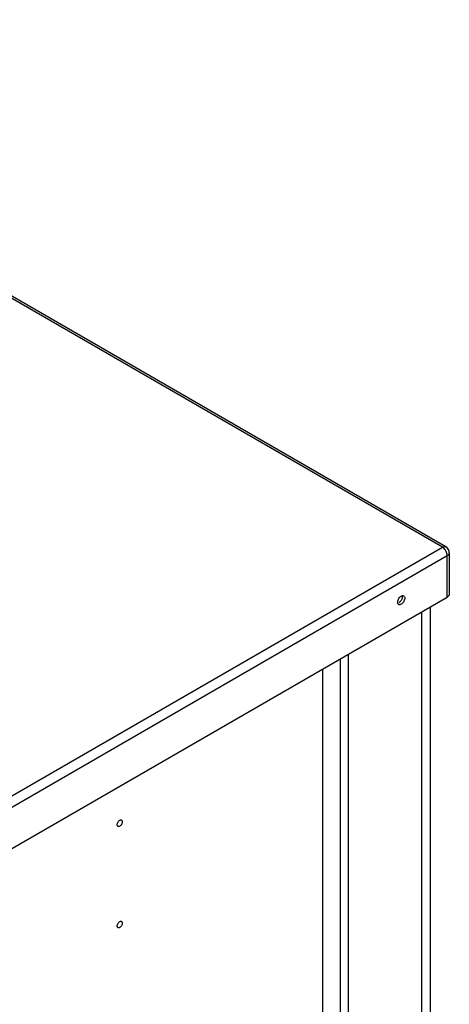
# Model space of a CAD drawing. Units: millimetres. Extents: x -1657 to 4396, y -188 to 5678.
# Drawn here: x 2788 to 2937, y 4605 to 4946 of the extents above; entities that cross this region are included whole.
import ezdxf

# ---------------------------------------------------------------- set-up
doc = ezdxf.new("R2010")
doc.units = ezdxf.units.MM
doc.header["$LTSCALE"] = 19.36
doc.layers.get('0').update_dxf_attribs({"linetype": 'CONTINUOUS'})

msp = doc.modelspace()

# ---------------------------------------------------------------- linework, layer by layer
at = {"color": 9, "linetype": 'Continuous'}
for p, q in [((2934.88, 4763.36), (2618.87, 4945.8)), ((2174.61, 4324.41), (2934.88, 4763.36)), ((2935.18, 4763.16), (2934.88, 4763.36)), ((2176.3, 4321.47), (2936.58, 4760.42)), ((2936.85, 4760.6), (2936.58, 4760.42)), ((2936.58, 4746.05), (2936.58, 4760.42)), ((2927.67, 4740.9), (2927.67, 4545.6)), ((2899.39, 4724.57), (2899.39, 4530.9)), ((2902.22, 4726.21), (2902.22, 4530.9))]:
    msp.add_line(p, q, dxfattribs=at)
at = {"color": 3, "linetype": 'Continuous'}
for p, q in [((2936.08, 4763.48), (2619.57, 4946.21)), ((2937.28, 4761.4), (2937.28, 4747.03)), ((2176.3, 4307.1), (2936.58, 4746.05)), ((2920.38, 4746.26), (2920.6, 4746.42)), ((2920.6, 4746.42), (2920.82, 4746.52)), ((2936.86, 4746.24), (2936.58, 4746.05)), ((2920.82, 4743.71), (2920.6, 4743.56))]:
    msp.add_line(p, q, dxfattribs=at)
at = {"color": 7, "linetype": 'Continuous'}
for p, q in [((2919.98, 4744.2), (2919.75, 4744.05)), ((2930.6, 4742.6), (2930.6, 4549.68)), ((2893.38, 4534.37), (2893.38, 4721.1))]:
    msp.add_line(p, q, dxfattribs=at)
at = {"color": 9, "linetype": 'Continuous'}
for points in [[(2934.88, 4763.36), (2935.18, 4763.5), (2935.46, 4763.57), (2935.73, 4763.59), (2935.97, 4763.53), (2936.08, 4763.48)], [(2935.73, 4762.61), (2935.46, 4762.9), (2935.18, 4763.16)], [(2936.18, 4761.91), (2935.97, 4762.27), (2935.73, 4762.61)], [(2936.58, 4760.42), (2936.55, 4760.77), (2936.48, 4761.15), (2936.35, 4761.53), (2936.18, 4761.91)], [(2937.28, 4761.4), (2937.27, 4761.28), (2937.2, 4761.04), (2937.06, 4760.81), (2936.85, 4760.6)]]:
    msp.add_lwpolyline(points, dxfattribs=at)
at = {"color": 3, "linetype": 'Continuous'}
for points in [[(2919.44, 4743.83), (2919.38, 4744.04), (2919.36, 4744.27), (2919.38, 4744.53), (2919.44, 4744.81), (2919.53, 4745.08), (2919.65, 4745.35), (2919.81, 4745.62)], [(2919.81, 4745.62), (2919.98, 4745.87), (2920.17, 4746.08), (2920.38, 4746.26)], [(2920.82, 4746.52), (2921.03, 4746.57), (2921.22, 4746.58), (2921.39, 4746.54), (2921.47, 4746.5)], [(2921.47, 4746.5), (2921.55, 4746.45), (2921.67, 4746.32), (2921.76, 4746.15), (2921.82, 4745.93), (2921.84, 4745.7), (2921.82, 4745.44), (2921.76, 4745.17), (2921.67, 4744.89), (2921.55, 4744.62), (2921.39, 4744.35), (2921.22, 4744.11), (2921.03, 4743.9), (2920.82, 4743.71)], [(2937.28, 4747.03), (2937.27, 4746.9), (2937.2, 4746.67), (2937.06, 4746.45), (2936.86, 4746.24)], [(2919.73, 4743.47), (2919.65, 4743.52), (2919.53, 4743.65), (2919.44, 4743.83)], [(2920.6, 4743.56), (2920.38, 4743.46), (2920.17, 4743.4), (2919.98, 4743.39), (2919.81, 4743.43), (2919.73, 4743.47)]]:
    msp.add_lwpolyline(points, dxfattribs=at)
at = {"color": 7, "linetype": 'Continuous'}
for points in [[(2920.54, 4744.84), (2920.37, 4744.6), (2920.18, 4744.39), (2919.98, 4744.2)], [(2920.94, 4746.55), (2920.97, 4746.42), (2920.99, 4746.19), (2920.97, 4745.93), (2920.91, 4745.66), (2920.82, 4745.38), (2920.7, 4745.11), (2920.54, 4744.84)], [(2822.14, 4667.15), (2822.15, 4667.35), (2822.19, 4667.54), (2822.25, 4667.73), (2822.34, 4667.93), (2822.45, 4668.12), (2822.58, 4668.29), (2822.72, 4668.45), (2822.87, 4668.58), (2823.02, 4668.69), (2823.17, 4668.76), (2823.32, 4668.8), (2823.46, 4668.8), (2823.59, 4668.77), (2823.64, 4668.75)], [(2822.4, 4666.58), (2822.34, 4666.62), (2822.25, 4666.71), (2822.19, 4666.83), (2822.15, 4666.98), (2822.14, 4667.15)], [(2823.9, 4668.18), (2823.89, 4667.98), (2823.85, 4667.79), (2823.78, 4667.6), (2823.7, 4667.4), (2823.59, 4667.21), (2823.46, 4667.04), (2823.32, 4666.88), (2823.17, 4666.75), (2823.02, 4666.64), (2822.87, 4666.57), (2822.72, 4666.53), (2822.58, 4666.53), (2822.45, 4666.56), (2822.4, 4666.58)], [(2823.64, 4668.75), (2823.7, 4668.71), (2823.78, 4668.62), (2823.85, 4668.5), (2823.89, 4668.35), (2823.9, 4668.18)], [(2822.14, 4632.04), (2822.15, 4632.24), (2822.19, 4632.43), (2822.25, 4632.62), (2822.34, 4632.82), (2822.45, 4633.01), (2822.58, 4633.18), (2822.72, 4633.34), (2822.87, 4633.47), (2823.02, 4633.58), (2823.17, 4633.65), (2823.32, 4633.69), (2823.46, 4633.69), (2823.59, 4633.66), (2823.64, 4633.64)], [(2822.4, 4631.47), (2822.34, 4631.51), (2822.25, 4631.6), (2822.19, 4631.72), (2822.15, 4631.87), (2822.14, 4632.04)], [(2823.9, 4633.07), (2823.89, 4632.87), (2823.85, 4632.68), (2823.78, 4632.49), (2823.7, 4632.29), (2823.59, 4632.1), (2823.46, 4631.93), (2823.32, 4631.77), (2823.17, 4631.64), (2823.02, 4631.53), (2822.87, 4631.46), (2822.72, 4631.42), (2822.58, 4631.42), (2822.45, 4631.45), (2822.4, 4631.47)], [(2823.64, 4633.64), (2823.7, 4633.6), (2823.78, 4633.51), (2823.85, 4633.39), (2823.89, 4633.24), (2823.9, 4633.07)]]:
    msp.add_lwpolyline(points, dxfattribs=at)
at = {"color": 3, "linetype": 'Continuous'}
msp.add_arc((2934.88, 4761.4), 2.4, 0, 59.9992, dxfattribs=at)

doc.saveas('drawing.dxf')
